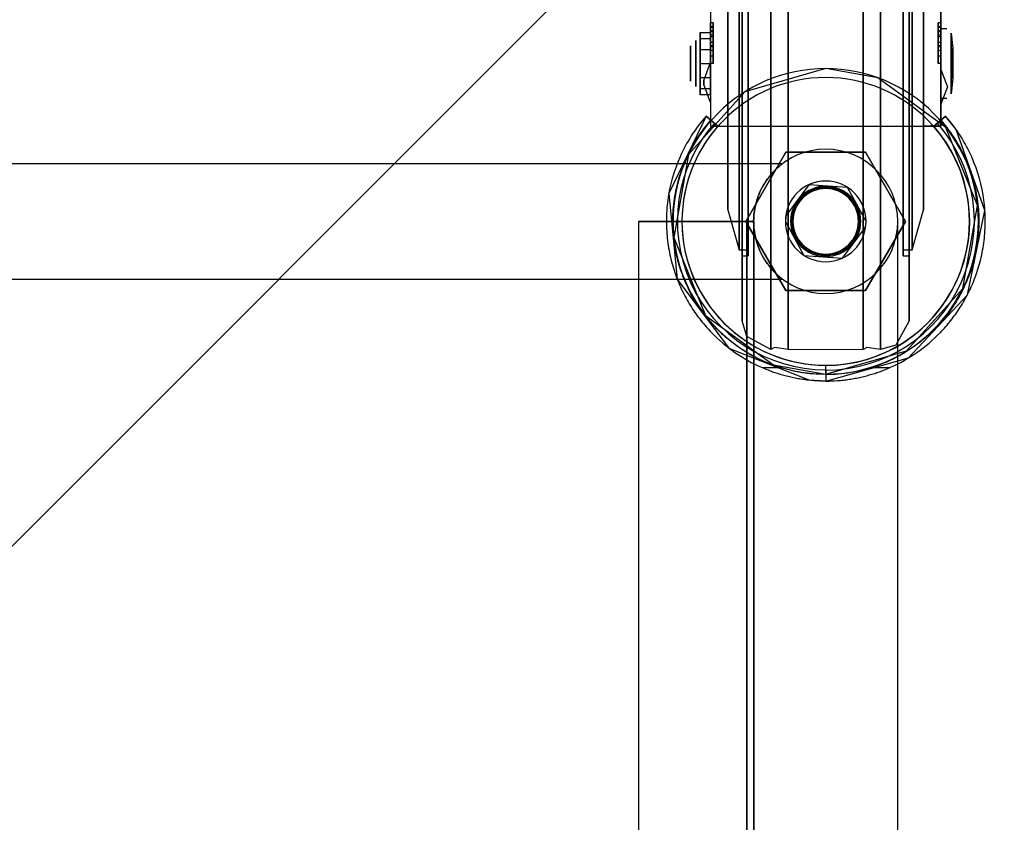
# Model space of a CAD drawing. Extents: x -12918 to 94749, y -46877 to 51700.
# Drawn here: x 8925 to 9096, y 11795 to 11934 of the extents above; entities that cross this region are included whole.
import ezdxf

# ---------------------------------------------------------------- set-up
doc = ezdxf.new("R2010")
doc.units = 0
for name, color, linetype in [('NOT-HATCH', 72, 'CONTINUOUS'), ('X-2791-F$0$X-ARC-FURN', 11, 'CONTINUOUS'), ('X-XREF', 7, 'CONTINUOUS')]:
    doc.layers.add(name, color=color, linetype=linetype)

# ---------------------------------------------------------------- blocks, each defined once
blk = doc.blocks.new('X-2791-F')
at = {"layer": 'X-2791-F$0$X-ARC-FURN'}
for p, q in [((9055.83, 11976.77), (9055.83, 11876.77)), ((9055.83, 11876.77), (9055.83, 11976.77)), ((9058.83, 11976.77), (9058.83, 11876.77)), ((9058.83, 11876.77), (9058.83, 11976.77)), ((9071.83, 11876.77), (9071.83, 11976.77)), ((9071.83, 11976.77), (9071.83, 11876.77)), ((9074.83, 11876.77), (9074.83, 11976.77)), ((9074.83, 11976.77), (9074.83, 11876.77)), ((9050.83, 11893.03), (9050.83, 11960.52)), ((9050.83, 11960.52), (9050.83, 11893.03)), ((9051.87, 11960.52), (9051.87, 11893.03)), ((9051.87, 11893.03), (9051.87, 11960.52)), ((9078.79, 11960.52), (9078.79, 11893.03)), ((9078.79, 11893.03), (9078.79, 11960.52)), ((9079.83, 11960.52), (9079.83, 11893.03)), ((9079.83, 11893.03), (9079.83, 11960.52)), ((9050.32, 11894.07), (9050.32, 11959.48)), ((9050.32, 11959.48), (9050.32, 11894.07)), ((9051.87, 11959.48), (9051.87, 11894.07)), ((9051.87, 11894.07), (9051.87, 11959.48)), ((9078.79, 11959.48), (9078.79, 11894.07)), ((9078.79, 11894.07), (9078.79, 11959.48)), ((9080.34, 11959.48), (9080.34, 11894.07)), ((9080.34, 11894.07), (9080.34, 11959.48)), ((9048.33, 11952.53), (9048.33, 11901.02)), ((9048.33, 11901.02), (9048.33, 11952.53)), ((9050.83, 11933.21), (9050.83, 11951.14)), ((9079.83, 11933.21), (9079.83, 11951.14)), ((9082.33, 11952.53), (9082.33, 11901.02)), ((9082.33, 11901.02), (9082.33, 11952.53)), ((9045.33, 11947.16), (9045.33, 11915.52)), ((9048.33, 11915.52), (9048.33, 11947.16)), ((9082.33, 11915.52), (9082.33, 11947.16)), ((9085.33, 11947.16), (9085.33, 11915.52)), ((9050.83, 11939.43), (9050.83, 11920.33)), ((9079.83, 11939.43), (9079.83, 11920.33)), ((9045.33, 11935.95), (9045.33, 11915.52)), ((9048.33, 11915.52), (9048.33, 11935.95)), ((9082.33, 11935.95), (9082.33, 11915.52)), ((9085.33, 11915.52), (9085.33, 11935.95)), ((9045.33, 11933.44), (9045.33, 11932.65)), ((9045.33, 11932.84), (9045.33, 11933.44)), ((9045.82, 11933.44), (9045.33, 11933.44)), ((9045.82, 11933.44), (9045.33, 11933.44)), ((9045.33, 11932.05), (9045.33, 11932.84)), ((9045.33, 11932.84), (9045.82, 11932.84)), ((9045.33, 11932.06), (9045.33, 11932.69)), ((9045.33, 11932.69), (9045.33, 11931.9)), ((9045.82, 11932.69), (9045.33, 11932.69)), ((9045.33, 11932.65), (9045.33, 11932.06)), ((9045.82, 11932.65), (9045.33, 11932.65)), ((9045.82, 11932.65), (9045.82, 11933.44)), ((9045.82, 11933.44), (9045.82, 11932.84)), ((9045.82, 11932.84), (9045.82, 11932.05)), ((9045.82, 11931.9), (9045.82, 11932.69)), ((9045.82, 11932.69), (9045.82, 11932.06)), ((9045.82, 11932.06), (9045.82, 11932.65)), ((9050.83, 11914.12), (9050.83, 11933.21)), ((9079.83, 11914.12), (9079.83, 11933.21)), ((9084.84, 11932.84), (9084.84, 11933.44)), ((9084.84, 11933.44), (9084.84, 11932.65)), ((9085.33, 11933.44), (9084.84, 11933.44)), ((9085.33, 11933.44), (9084.84, 11933.44)), ((9084.84, 11932.05), (9084.84, 11932.84)), ((9084.84, 11932.84), (9085.33, 11932.84)), ((9084.84, 11932.06), (9084.84, 11932.69)), ((9084.84, 11932.69), (9084.84, 11931.9)), ((9085.33, 11932.69), (9084.84, 11932.69)), ((9084.84, 11932.65), (9084.84, 11932.06)), ((9085.33, 11932.65), (9084.84, 11932.65)), ((9085.33, 11932.65), (9085.33, 11933.44)), ((9085.33, 11933.44), (9085.33, 11932.84)), ((9085.33, 11932.84), (9085.33, 11932.05)), ((9085.33, 11931.9), (9085.33, 11932.69)), ((9085.33, 11932.69), (9085.33, 11932.06)), ((9085.33, 11932.06), (9085.33, 11932.65)), ((9086.36, 11932.41), (9085.33, 11932.41)), ((9043.57, 11928.81), (9043.57, 11931.81)), ((9043.57, 11931.81), (9043.57, 11930.74)), ((9043.57, 11931.81), (9045.33, 11931.81)), ((9043.57, 11930.74), (9043.57, 11926.4)), ((9043.57, 11930.74), (9045.33, 11930.74)), ((9045.82, 11932.06), (9045.33, 11932.06)), ((9045.33, 11931.02), (9045.33, 11932.05)), ((9045.82, 11932.05), (9045.33, 11932.05)), ((9045.82, 11932.05), (9045.33, 11932.05)), ((9045.33, 11931.9), (9045.33, 11931.3)), ((9045.82, 11931.9), (9045.33, 11931.9)), ((9045.33, 11930.74), (9045.33, 11931.81)), ((9045.33, 11931.81), (9045.33, 11928.81)), ((9045.33, 11931.3), (9045.33, 11930.08)), ((9045.82, 11931.3), (9045.33, 11931.3)), ((9045.33, 11927.68), (9045.33, 11931.02)), ((9045.82, 11931.02), (9045.33, 11931.02)), ((9045.33, 11926.4), (9045.33, 11930.74)), ((9045.82, 11932.05), (9045.82, 11931.02)), ((9045.82, 11931.3), (9045.82, 11931.9)), ((9045.82, 11930.08), (9045.82, 11931.3)), ((9045.82, 11931.02), (9045.82, 11927.68)), ((9085.33, 11932.06), (9084.84, 11932.06)), ((9084.84, 11931.02), (9084.84, 11932.05)), ((9085.33, 11932.05), (9084.84, 11932.05)), ((9085.33, 11932.05), (9084.84, 11932.05)), ((9084.84, 11931.9), (9084.84, 11931.3)), ((9085.33, 11931.9), (9084.84, 11931.9)), ((9084.84, 11931.3), (9084.84, 11930.08)), ((9085.33, 11931.3), (9084.84, 11931.3)), ((9084.84, 11927.68), (9084.84, 11931.02)), ((9085.33, 11931.02), (9084.84, 11931.02)), ((9085.33, 11932.05), (9085.33, 11931.02)), ((9085.33, 11931.3), (9085.33, 11931.9)), ((9085.33, 11930.08), (9085.33, 11931.3)), ((9085.33, 11931.02), (9085.33, 11927.68)), ((9087.11, 11930.83), (9087.11, 11931.66)), ((9087.11, 11931.66), (9087.11, 11929.24)), ((9087.11, 11931.66), (9087.38, 11929.03)), ((9087.11, 11926.41), (9087.11, 11930.96)), ((9087.11, 11930.96), (9087.11, 11926.41)), ((9087.11, 11926.41), (9087.11, 11930.83)), ((9041.87, 11928.99), (9041.87, 11929.47)), ((9041.87, 11929.47), (9041.87, 11928.06)), ((9041.87, 11926.41), (9041.87, 11928.99)), ((9042.8, 11929.77), (9042.8, 11930.41)), ((9042.8, 11930.41), (9042.8, 11928.57)), ((9042.8, 11926.41), (9042.8, 11929.77)), ((9045.33, 11930.08), (9045.33, 11929.29)), ((9045.33, 11929.49), (9045.33, 11930.08)), ((9045.33, 11930.08), (9045.33, 11926.42)), ((9045.82, 11930.08), (9045.33, 11930.08)), ((9045.82, 11930.08), (9045.33, 11930.08)), ((9045.82, 11930.08), (9045.33, 11930.08)), ((9045.33, 11928.69), (9045.33, 11929.49)), ((9045.82, 11929.49), (9045.33, 11929.49)), ((9045.33, 11929.29), (9045.33, 11928.69)), ((9045.82, 11929.29), (9045.33, 11929.29)), ((9045.82, 11926.42), (9045.82, 11930.08)), ((9045.82, 11930.08), (9045.82, 11929.49)), ((9045.82, 11929.29), (9045.82, 11930.08)), ((9045.82, 11929.49), (9045.82, 11928.69)), ((9045.82, 11928.69), (9045.82, 11929.29)), ((9084.84, 11930.08), (9084.84, 11929.29)), ((9084.84, 11929.49), (9084.84, 11930.08)), ((9084.84, 11930.08), (9084.84, 11926.42)), ((9085.33, 11930.08), (9084.84, 11930.08)), ((9085.33, 11930.08), (9084.84, 11930.08)), ((9085.33, 11930.08), (9084.84, 11930.08)), ((9084.84, 11928.69), (9084.84, 11929.49)), ((9085.33, 11929.49), (9084.84, 11929.49)), ((9084.84, 11929.29), (9084.84, 11928.69)), ((9085.33, 11929.29), (9084.84, 11929.29)), ((9085.33, 11926.42), (9085.33, 11930.08)), ((9085.33, 11930.08), (9085.33, 11929.49)), ((9085.33, 11929.29), (9085.33, 11930.08)), ((9085.33, 11929.49), (9085.33, 11928.69)), ((9085.33, 11928.69), (9085.33, 11929.29)), ((9087.11, 11929.24), (9087.11, 11926.41)), ((9087.38, 11929.03), (9087.38, 11928.96)), ((9087.38, 11928.62), (9087.38, 11929.03)), ((9087.38, 11929.03), (9087.38, 11927.83)), ((9041.87, 11928.06), (9041.87, 11926.41)), ((9042.8, 11928.57), (9042.8, 11926.41)), ((9043.57, 11923.99), (9043.57, 11928.81)), ((9043.57, 11928.81), (9045.33, 11928.81)), ((9045.33, 11928.81), (9045.33, 11923.99)), ((9045.82, 11928.69), (9045.33, 11928.69)), ((9045.82, 11928.69), (9045.33, 11928.69)), ((9045.33, 11926.42), (9045.33, 11927.68)), ((9045.82, 11927.68), (9045.33, 11927.68)), ((9045.82, 11927.68), (9045.82, 11926.42)), ((9085.33, 11928.69), (9084.84, 11928.69)), ((9085.33, 11928.69), (9084.84, 11928.69)), ((9084.84, 11926.42), (9084.84, 11927.68)), ((9085.33, 11927.68), (9084.84, 11927.68)), ((9085.33, 11927.68), (9085.33, 11926.42)), ((9087.38, 11926.41), (9087.38, 11928.62)), ((9087.38, 11927.83), (9087.38, 11926.41)), ((9041.87, 11926.41), (9041.87, 11923.83)), ((9041.87, 11924.75), (9041.87, 11926.41)), ((9042.8, 11926.41), (9042.8, 11923.04)), ((9042.8, 11924.24), (9042.8, 11926.41)), ((9043.57, 11926.4), (9043.57, 11922.06)), ((9043.57, 11926.4), (9045.33, 11926.4)), ((9044.17, 11923.48), (9045.33, 11926.61)), ((9045.82, 11926.42), (9045.33, 11926.42)), ((9045.33, 11922.06), (9045.33, 11926.4)), ((9065.33, 11925.52), (9051.29, 11921.49)), ((9074.39, 11923.92), (9065.33, 11925.52)), ((9085.33, 11926.42), (9084.84, 11926.42)), ((9087.11, 11926.41), (9087.11, 11921.99)), ((9087.11, 11923.57), (9087.11, 11926.41)), ((9087.11, 11926.41), (9087.11, 11921.86)), ((9087.11, 11921.86), (9087.11, 11926.41)), ((9087.38, 11926.41), (9087.38, 11924.2)), ((9087.38, 11924.99), (9087.38, 11926.41)), ((9041.87, 11923.34), (9041.87, 11924.75)), ((9041.87, 11923.83), (9041.87, 11923.34)), ((9042.8, 11922.4), (9042.8, 11924.24)), ((9043.57, 11920.99), (9043.57, 11923.99)), ((9043.57, 11923.99), (9045.33, 11923.99)), ((9045.33, 11923.99), (9045.33, 11920.99)), ((9086.21, 11915.33), (9074.39, 11923.92)), ((9085.33, 11925.36), (9086.49, 11922.35)), ((9087.38, 11923.78), (9087.11, 11921.15)), ((9087.38, 11923.78), (9087.38, 11924.99)), ((9087.38, 11924.2), (9087.38, 11923.78)), ((9087.38, 11923.85), (9087.38, 11923.78)), ((9042.8, 11923.04), (9042.8, 11922.4)), ((9043.57, 11922.06), (9043.57, 11920.99)), ((9043.57, 11922.06), (9045.33, 11922.06)), ((9044.18, 11923.14), (9044.17, 11923.48)), ((9044.17, 11923.42), (9044.17, 11923.48)), ((9044.17, 11923.48), (9044.17, 11923.32)), ((9044.17, 11923.14), (9044.17, 11923.42)), ((9044.17, 11923.32), (9044.17, 11923.14)), ((9044.17, 11922.79), (9044.18, 11923.14)), ((9044.17, 11923.14), (9044.17, 11922.85)), ((9044.17, 11922.95), (9044.17, 11923.14)), ((9044.17, 11922.79), (9044.17, 11922.95)), ((9044.17, 11922.85), (9044.17, 11922.79)), ((9045.33, 11919.66), (9044.17, 11922.79)), ((9045.33, 11920.99), (9045.33, 11922.06)), ((9086.49, 11922.35), (9085.33, 11919.34)), ((9087.11, 11921.15), (9087.11, 11923.57)), ((9051.29, 11921.49), (9041.51, 11910.63)), ((9045.33, 11920.99), (9043.57, 11920.99)), ((9085.33, 11920.41), (9086.36, 11920.41)), ((9087.11, 11921.99), (9087.11, 11921.15)), ((9050.83, 11920.33), (9050.83, 11902.41)), ((9079.83, 11920.33), (9079.83, 11902.41)), ((9044.59, 11917.3), (9038.1, 11903.85)), ((9044.59, 11917.3), (9046.01, 11916.05)), ((9045.01, 11916.93), (9044.59, 11917.3)), ((9045.42, 11916.56), (9045.01, 11916.93)), ((9084.71, 11916.04), (9086.14, 11917.3)), ((9085.72, 11916.93), (9085.3, 11916.56)), ((9086.14, 11917.3), (9085.72, 11916.93)), ((9087.96, 11914.98), (9086.14, 11917.3)), ((9045.33, 11915.52), (9085.33, 11915.52)), ((9045.33, 11915.52), (9048.33, 11915.52)), ((9046.61, 11915.52), (9045.42, 11916.56)), ((9046.01, 11916.05), (9046.61, 11915.52)), ((9048.33, 11915.52), (9082.33, 11915.52)), ((9085.33, 11915.52), (9082.33, 11915.52)), ((9085.3, 11916.56), (9084.11, 11915.52)), ((9084.11, 11915.52), (9084.71, 11916.04)), ((9091.68, 11901.79), (9086.21, 11915.33)), ((9050.83, 11897.32), (9050.83, 11914.12)), ((9079.83, 11897.32), (9079.83, 11914.12)), ((9092.96, 11900.9), (9087.96, 11914.98)), ((9041.51, 11910.63), (9038.98, 11896.24)), ((9058.4, 11911.02), (9051.47, 11899.02)), ((9051.47, 11899.02), (9058.4, 11911.02)), ((9072.26, 11911.02), (9058.4, 11911.02)), ((9058.4, 11911.02), (9072.26, 11911.02)), ((9079.19, 11899.02), (9072.26, 11911.02)), ((9072.26, 11911.02), (9079.19, 11899.02)), ((9057.82, 11909.02), (8720.46, 11909.02)), ((9062.42, 11905.38), (9058.4, 11900)), ((9062.42, 11905.38), (9058.4, 11900)), ((9062.42, 11905.38), (9058.4, 11900)), ((9062.42, 11905.38), (9058.4, 11900)), ((9062.42, 11905.38), (9058.4, 11900)), ((9062.42, 11905.38), (9058.4, 11900)), ((9062.42, 11905.38), (9058.4, 11900)), ((9062.42, 11905.38), (9058.4, 11900)), ((9062.42, 11905.38), (9058.4, 11900)), ((9062.42, 11905.38), (9058.4, 11900)), ((9062.42, 11905.38), (9058.4, 11900)), ((9062.42, 11905.38), (9058.4, 11900)), ((9062.42, 11905.38), (9058.4, 11900)), ((9062.42, 11905.38), (9058.4, 11900)), ((9062.42, 11905.38), (9058.4, 11900)), ((9062.42, 11905.38), (9058.4, 11900)), ((9062.42, 11905.38), (9058.4, 11900)), ((9062.42, 11905.38), (9058.4, 11900)), ((9069.11, 11904.91), (9062.42, 11905.38)), ((9069.11, 11904.91), (9062.42, 11905.38)), ((9069.11, 11904.91), (9062.42, 11905.38)), ((9069.11, 11904.91), (9062.42, 11905.38)), ((9069.11, 11904.91), (9062.42, 11905.38)), ((9069.11, 11904.91), (9062.42, 11905.38)), ((9069.11, 11904.91), (9062.42, 11905.38)), ((9069.11, 11904.91), (9062.42, 11905.38)), ((9069.11, 11904.91), (9062.42, 11905.38)), ((9069.11, 11904.91), (9062.42, 11905.38)), ((9069.11, 11904.91), (9062.42, 11905.38)), ((9069.11, 11904.91), (9062.42, 11905.38)), ((9069.11, 11904.91), (9062.42, 11905.38)), ((9069.11, 11904.91), (9062.42, 11905.38)), ((9069.11, 11904.91), (9062.42, 11905.38)), ((9069.11, 11904.91), (9062.42, 11905.38)), ((9069.11, 11904.91), (9062.42, 11905.38)), ((9069.11, 11904.91), (9062.42, 11905.38)), ((9038.1, 11903.85), (9039.56, 11888.99)), ((9072.33, 11899.02), (9069.11, 11904.91)), ((9072.33, 11899.02), (9069.11, 11904.91)), ((9072.33, 11899.02), (9069.11, 11904.91)), ((9072.33, 11899.02), (9069.11, 11904.91)), ((9072.33, 11899.02), (9069.11, 11904.91)), ((9072.33, 11899.02), (9069.11, 11904.91)), ((9072.33, 11899.02), (9069.11, 11904.91)), ((9072.33, 11899.02), (9069.11, 11904.91)), ((9072.33, 11899.02), (9069.11, 11904.91)), ((9072.33, 11899.02), (9069.11, 11904.91)), ((9072.33, 11899.02), (9069.11, 11904.91)), ((9072.33, 11899.02), (9069.11, 11904.91)), ((9072.33, 11899.02), (9069.11, 11904.91)), ((9072.33, 11899.02), (9069.11, 11904.91)), ((9072.33, 11899.02), (9069.11, 11904.91)), ((9072.33, 11899.02), (9069.11, 11904.91)), ((9072.33, 11899.02), (9069.11, 11904.91)), ((9072.33, 11899.02), (9069.11, 11904.91)), ((9050.83, 11902.41), (9050.83, 11888.89)), ((9079.83, 11902.41), (9079.83, 11888.89)), ((9089.15, 11887.4), (9091.68, 11901.79)), ((9048.33, 11901.02), (9050.32, 11894.07)), ((9058.4, 11900), (9058.33, 11899.02)), ((9058.4, 11900), (9058.33, 11899.02)), ((9058.4, 11900), (9058.33, 11899.02)), ((9058.4, 11900), (9058.33, 11899.02)), ((9058.4, 11900), (9058.33, 11899.02)), ((9058.4, 11900), (9058.33, 11899.02)), ((9058.4, 11900), (9058.33, 11899.02)), ((9058.4, 11900), (9058.33, 11899.02)), ((9058.4, 11900), (9058.33, 11899.02)), ((9058.4, 11900), (9058.33, 11899.02)), ((9058.4, 11900), (9058.33, 11899.02)), ((9058.4, 11900), (9058.33, 11899.02)), ((9058.4, 11900), (9058.33, 11899.02)), ((9058.4, 11900), (9058.33, 11899.02)), ((9058.4, 11900), (9058.33, 11899.02)), ((9058.4, 11900), (9058.33, 11899.02)), ((9058.4, 11900), (9058.33, 11899.02)), ((9058.4, 11900), (9058.33, 11899.02)), ((9080.34, 11894.07), (9082.33, 11901.02)), ((9089.92, 11886.27), (9092.96, 11900.9)), ((9052.83, 11899.02), (9032.83, 11899.02)), ((9032.83, 11899.02), (9051.63, 11899.02)), ((9051.63, 11899.02), (9032.83, 11899.02)), ((9032.83, 11899.02), (9052.83, 11899.02)), ((9032.83, 11899.02), (9032.83, 11355.18)), ((9032.83, 11899.02), (9032.83, 11354.02)), ((9032.83, 11899.02), (9032.83, 11354.02)), ((9032.83, 11899.02), (9032.83, 11354.02)), ((9052.83, 11899.02), (9032.83, 11899.02)), ((9032.83, 11899.02), (9051.63, 11899.02)), ((9051.63, 11899.02), (9032.83, 11899.02)), ((9032.83, 11899.02), (9052.83, 11899.02)), ((9032.83, 11899.02), (9032.83, 11355.18)), ((9032.83, 11899.02), (9032.83, 11354.02)), ((9032.83, 11899.02), (9032.83, 11354.02)), ((9032.83, 11899.02), (9032.83, 11354.02)), ((9052.83, 11899.02), (9032.83, 11899.02)), ((9032.83, 11899.02), (9051.63, 11899.02)), ((9051.63, 11899.02), (9032.83, 11899.02)), ((9032.83, 11899.02), (9052.83, 11899.02)), ((9032.83, 11899.02), (9032.83, 11355.18)), ((9032.83, 11899.02), (9032.83, 11354.02)), ((9032.83, 11899.02), (9032.83, 11354.02)), ((9032.83, 11899.02), (9032.83, 11354.02)), ((9052.83, 11899.02), (9032.83, 11899.02)), ((9032.83, 11899.02), (9051.63, 11899.02)), ((9051.63, 11899.02), (9032.83, 11899.02)), ((9032.83, 11899.02), (9052.83, 11899.02)), ((9032.83, 11899.02), (9032.83, 11355.18)), ((9032.83, 11899.02), (9032.83, 11354.02)), ((9032.83, 11899.02), (9032.83, 11354.02)), ((9032.83, 11899.02), (9032.83, 11354.02)), ((9052.83, 11899.02), (9032.83, 11899.02)), ((9032.83, 11899.02), (9051.63, 11899.02)), ((9051.63, 11899.02), (9032.83, 11899.02)), ((9032.83, 11899.02), (9052.83, 11899.02)), ((9032.83, 11899.02), (9032.83, 11355.18)), ((9032.83, 11899.02), (9032.83, 11354.02)), ((9032.83, 11899.02), (9032.83, 11354.02)), ((9032.83, 11899.02), (9032.83, 11354.02)), ((9052.83, 11899.02), (9032.83, 11899.02)), ((9032.83, 11899.02), (9051.63, 11899.02)), ((9051.63, 11899.02), (9032.83, 11899.02)), ((9032.83, 11899.02), (9052.83, 11899.02)), ((9032.83, 11899.02), (9032.83, 11355.18)), ((9032.83, 11899.02), (9032.83, 11354.02)), ((9032.83, 11899.02), (9032.83, 11354.02)), ((9032.83, 11899.02), (9032.83, 11354.02)), ((9052.83, 11899.02), (9032.83, 11899.02)), ((9032.83, 11899.02), (9051.63, 11899.02)), ((9051.63, 11899.02), (9032.83, 11899.02)), ((9032.83, 11899.02), (9052.83, 11899.02)), ((9032.83, 11899.02), (9032.83, 11355.18)), ((9032.83, 11899.02), (9032.83, 11354.02)), ((9032.83, 11899.02), (9032.83, 11354.02)), ((9032.83, 11899.02), (9032.83, 11354.02)), ((9052.83, 11899.02), (9032.83, 11899.02)), ((9032.83, 11899.02), (9051.63, 11899.02)), ((9051.63, 11899.02), (9032.83, 11899.02)), ((9032.83, 11899.02), (9052.83, 11899.02)), ((9032.83, 11899.02), (9032.83, 11355.18)), ((9032.83, 11899.02), (9032.83, 11354.02)), ((9032.83, 11899.02), (9032.83, 11354.02)), ((9032.83, 11899.02), (9032.83, 11354.02)), ((9052.83, 11899.02), (9032.83, 11899.02)), ((9032.83, 11899.02), (9051.63, 11899.02)), ((9051.63, 11899.02), (9032.83, 11899.02)), ((9032.83, 11899.02), (9052.83, 11899.02)), ((9032.83, 11899.02), (9032.83, 11355.18)), ((9032.83, 11899.02), (9032.83, 11354.02)), ((9032.83, 11899.02), (9032.83, 11354.02)), ((9032.83, 11899.02), (9032.83, 11354.02)), ((9052.83, 11899.02), (9032.83, 11899.02)), ((9032.83, 11899.02), (9051.63, 11899.02)), ((9051.63, 11899.02), (9032.83, 11899.02)), ((9032.83, 11899.02), (9052.83, 11899.02)), ((9032.83, 11899.02), (9032.83, 11355.18)), ((9032.83, 11899.02), (9032.83, 11354.02)), ((9032.83, 11899.02), (9032.83, 11354.02)), ((9032.83, 11899.02), (9032.83, 11354.02)), ((9052.83, 11899.02), (9032.83, 11899.02)), ((9032.83, 11899.02), (9051.63, 11899.02)), ((9051.63, 11899.02), (9032.83, 11899.02)), ((9032.83, 11899.02), (9052.83, 11899.02)), ((9032.83, 11899.02), (9032.83, 11355.18)), ((9032.83, 11899.02), (9032.83, 11354.02)), ((9032.83, 11899.02), (9032.83, 11354.02)), ((9032.83, 11899.02), (9032.83, 11354.02)), ((9052.83, 11899.02), (9032.83, 11899.02)), ((9032.83, 11899.02), (9051.63, 11899.02)), ((9051.63, 11899.02), (9032.83, 11899.02)), ((9032.83, 11899.02), (9052.83, 11899.02)), ((9032.83, 11899.02), (9032.83, 11355.18)), ((9032.83, 11899.02), (9032.83, 11354.02)), ((9032.83, 11899.02), (9032.83, 11354.02)), ((9032.83, 11899.02), (9032.83, 11354.02)), ((9052.83, 11899.02), (9032.83, 11899.02)), ((9032.83, 11899.02), (9051.63, 11899.02)), ((9051.63, 11899.02), (9032.83, 11899.02)), ((9032.83, 11899.02), (9052.83, 11899.02)), ((9032.83, 11899.02), (9032.83, 11355.18)), ((9032.83, 11899.02), (9032.83, 11354.02)), ((9032.83, 11899.02), (9032.83, 11354.02)), ((9032.83, 11899.02), (9032.83, 11354.02)), ((9052.83, 11899.02), (9032.83, 11899.02)), ((9032.83, 11899.02), (9051.63, 11899.02)), ((9051.63, 11899.02), (9032.83, 11899.02)), ((9032.83, 11899.02), (9052.83, 11899.02)), ((9032.83, 11899.02), (9032.83, 11355.18)), ((9032.83, 11899.02), (9032.83, 11354.02)), ((9032.83, 11899.02), (9032.83, 11354.02)), ((9032.83, 11899.02), (9032.83, 11354.02)), ((9052.83, 11899.02), (9032.83, 11899.02)), ((9032.83, 11899.02), (9051.63, 11899.02)), ((9051.63, 11899.02), (9032.83, 11899.02)), ((9032.83, 11899.02), (9052.83, 11899.02)), ((9032.83, 11899.02), (9032.83, 11355.18)), ((9032.83, 11899.02), (9032.83, 11354.02)), ((9032.83, 11899.02), (9032.83, 11354.02)), ((9032.83, 11899.02), (9032.83, 11354.02)), ((9052.83, 11899.02), (9032.83, 11899.02)), ((9032.83, 11899.02), (9051.63, 11899.02)), ((9051.63, 11899.02), (9032.83, 11899.02)), ((9032.83, 11899.02), (9052.83, 11899.02)), ((9032.83, 11899.02), (9032.83, 11355.18)), ((9032.83, 11899.02), (9032.83, 11354.02)), ((9032.83, 11899.02), (9032.83, 11354.02)), ((9032.83, 11899.02), (9032.83, 11354.02)), ((9052.83, 11899.02), (9032.83, 11899.02)), ((9032.83, 11899.02), (9051.63, 11899.02)), ((9051.63, 11899.02), (9032.83, 11899.02)), ((9032.83, 11899.02), (9052.83, 11899.02)), ((9032.83, 11899.02), (9032.83, 11355.18)), ((9032.83, 11899.02), (9032.83, 11354.02)), ((9032.83, 11899.02), (9032.83, 11354.02)), ((9032.83, 11899.02), (9032.83, 11354.02)), ((9052.83, 11899.02), (9032.83, 11899.02)), ((9032.83, 11899.02), (9051.63, 11899.02)), ((9051.63, 11899.02), (9032.83, 11899.02)), ((9032.83, 11899.02), (9052.83, 11899.02)), ((9032.83, 11899.02), (9032.83, 11355.18)), ((9032.83, 11899.02), (9032.83, 11354.02)), ((9032.83, 11899.02), (9032.83, 11354.02)), ((9032.83, 11899.02), (9032.83, 11354.02)), ((9051.47, 11899.02), (9058.4, 11887.02)), ((9058.4, 11887.02), (9051.47, 11899.02)), ((9051.63, 11354.02), (9051.63, 11899.02)), ((9051.63, 11899.02), (9051.63, 11355.18)), ((9051.63, 11354.02), (9051.63, 11899.02)), ((9051.63, 11899.02), (9051.63, 11355.18)), ((9051.63, 11354.02), (9051.63, 11899.02)), ((9051.63, 11899.02), (9051.63, 11355.18)), ((9051.63, 11354.02), (9051.63, 11899.02)), ((9051.63, 11899.02), (9051.63, 11355.18)), ((9051.63, 11354.02), (9051.63, 11899.02)), ((9051.63, 11899.02), (9051.63, 11355.18)), ((9051.63, 11354.02), (9051.63, 11899.02)), ((9051.63, 11899.02), (9051.63, 11355.18)), ((9051.63, 11354.02), (9051.63, 11899.02)), ((9051.63, 11899.02), (9051.63, 11355.18)), ((9051.63, 11354.02), (9051.63, 11899.02)), ((9051.63, 11899.02), (9051.63, 11355.18)), ((9051.63, 11354.02), (9051.63, 11899.02)), ((9051.63, 11899.02), (9051.63, 11355.18)), ((9051.63, 11354.02), (9051.63, 11899.02)), ((9051.63, 11899.02), (9051.63, 11355.18)), ((9051.63, 11354.02), (9051.63, 11899.02)), ((9051.63, 11899.02), (9051.63, 11355.18)), ((9051.63, 11354.02), (9051.63, 11899.02)), ((9051.63, 11899.02), (9051.63, 11355.18)), ((9051.63, 11354.02), (9051.63, 11899.02)), ((9051.63, 11899.02), (9051.63, 11355.18)), ((9051.63, 11354.02), (9051.63, 11899.02)), ((9051.63, 11899.02), (9051.63, 11355.18)), ((9051.63, 11354.02), (9051.63, 11899.02)), ((9051.63, 11899.02), (9051.63, 11355.18)), ((9051.63, 11354.02), (9051.63, 11899.02)), ((9051.63, 11899.02), (9051.63, 11355.18)), ((9051.63, 11354.02), (9051.63, 11899.02)), ((9051.63, 11899.02), (9051.63, 11355.18)), ((9051.63, 11354.02), (9051.63, 11899.02)), ((9051.63, 11899.02), (9051.63, 11355.18)), ((9052.82, 11899.02), (9052.82, 11894.9)), ((9052.83, 11355.18), (9052.83, 11899.02)), ((9052.83, 11899.02), (9052.83, 11354.02)), ((9052.83, 11355.18), (9052.83, 11899.02)), ((9052.83, 11899.02), (9052.83, 11354.02)), ((9052.83, 11355.18), (9052.83, 11899.02)), ((9052.83, 11899.02), (9052.83, 11354.02)), ((9052.83, 11355.18), (9052.83, 11899.02)), ((9052.83, 11899.02), (9052.83, 11354.02)), ((9052.83, 11355.18), (9052.83, 11899.02)), ((9052.83, 11899.02), (9052.83, 11354.02)), ((9052.83, 11355.18), (9052.83, 11899.02)), ((9052.83, 11899.02), (9052.83, 11354.02)), ((9052.83, 11355.18), (9052.83, 11899.02)), ((9052.83, 11899.02), (9052.83, 11354.02)), ((9052.83, 11355.18), (9052.83, 11899.02)), ((9052.83, 11899.02), (9052.83, 11354.02)), ((9052.83, 11355.18), (9052.83, 11899.02)), ((9052.83, 11899.02), (9052.83, 11354.02)), ((9052.83, 11355.18), (9052.83, 11899.02)), ((9052.83, 11899.02), (9052.83, 11354.02)), ((9052.83, 11355.18), (9052.83, 11899.02)), ((9052.83, 11899.02), (9052.83, 11354.02)), ((9052.83, 11355.18), (9052.83, 11899.02)), ((9052.83, 11899.02), (9052.83, 11354.02)), ((9052.83, 11355.18), (9052.83, 11899.02)), ((9052.83, 11899.02), (9052.83, 11354.02)), ((9052.83, 11355.18), (9052.83, 11899.02)), ((9052.83, 11899.02), (9052.83, 11354.02)), ((9052.83, 11355.18), (9052.83, 11899.02)), ((9052.83, 11899.02), (9052.83, 11354.02)), ((9052.83, 11355.18), (9052.83, 11899.02)), ((9052.83, 11899.02), (9052.83, 11354.02)), ((9052.83, 11355.18), (9052.83, 11899.02)), ((9052.83, 11899.02), (9052.83, 11354.02)), ((9052.83, 11355.18), (9052.83, 11899.02)), ((9052.83, 11899.02), (9052.83, 11354.02)), ((9058.33, 11899.02), (9061.55, 11893.12)), ((9058.33, 11899.02), (9061.55, 11893.12)), ((9058.33, 11899.02), (9061.55, 11893.12)), ((9058.33, 11899.02), (9061.55, 11893.12)), ((9058.33, 11899.02), (9061.55, 11893.12)), ((9058.33, 11899.02), (9061.55, 11893.12)), ((9058.33, 11899.02), (9061.55, 11893.12)), ((9058.33, 11899.02), (9061.55, 11893.12)), ((9058.33, 11899.02), (9061.55, 11893.12)), ((9058.33, 11899.02), (9061.55, 11893.12)), ((9058.33, 11899.02), (9061.55, 11893.12)), ((9058.33, 11899.02), (9061.55, 11893.12)), ((9058.33, 11899.02), (9061.55, 11893.12)), ((9058.33, 11899.02), (9061.55, 11893.12)), ((9058.33, 11899.02), (9061.55, 11893.12)), ((9058.33, 11899.02), (9061.55, 11893.12)), ((9058.33, 11899.02), (9061.55, 11893.12)), ((9058.33, 11899.02), (9061.55, 11893.12)), ((9072.26, 11898.03), (9072.33, 11899.02)), ((9072.26, 11898.03), (9072.33, 11899.02)), ((9072.26, 11898.03), (9072.33, 11899.02)), ((9072.26, 11898.03), (9072.33, 11899.02)), ((9072.26, 11898.03), (9072.33, 11899.02)), ((9072.26, 11898.03), (9072.33, 11899.02)), ((9072.26, 11898.03), (9072.33, 11899.02)), ((9072.26, 11898.03), (9072.33, 11899.02)), ((9072.26, 11898.03), (9072.33, 11899.02)), ((9072.26, 11898.03), (9072.33, 11899.02)), ((9072.26, 11898.03), (9072.33, 11899.02)), ((9072.26, 11898.03), (9072.33, 11899.02)), ((9072.26, 11898.03), (9072.33, 11899.02)), ((9072.26, 11898.03), (9072.33, 11899.02)), ((9072.26, 11898.03), (9072.33, 11899.02)), ((9072.26, 11898.03), (9072.33, 11899.02)), ((9072.26, 11898.03), (9072.33, 11899.02)), ((9072.26, 11898.03), (9072.33, 11899.02)), ((9072.26, 11887.02), (9079.19, 11899.02)), ((9079.19, 11899.02), (9072.26, 11887.02)), ((9077.84, 11898.67), (9077.84, 11899.02)), ((9077.84, 11892.21), (9077.84, 11898.67)), ((9050.83, 11885.84), (9050.83, 11897.32)), ((9068.25, 11892.65), (9072.26, 11898.03)), ((9068.25, 11892.65), (9072.26, 11898.03)), ((9068.25, 11892.65), (9072.26, 11898.03)), ((9068.25, 11892.65), (9072.26, 11898.03)), ((9068.25, 11892.65), (9072.26, 11898.03)), ((9068.25, 11892.65), (9072.26, 11898.03)), ((9068.25, 11892.65), (9072.26, 11898.03)), ((9068.25, 11892.65), (9072.26, 11898.03)), ((9068.25, 11892.65), (9072.26, 11898.03)), ((9068.25, 11892.65), (9072.26, 11898.03)), ((9068.25, 11892.65), (9072.26, 11898.03)), ((9068.25, 11892.65), (9072.26, 11898.03)), ((9068.25, 11892.65), (9072.26, 11898.03)), ((9068.25, 11892.65), (9072.26, 11898.03)), ((9068.25, 11892.65), (9072.26, 11898.03)), ((9068.25, 11892.65), (9072.26, 11898.03)), ((9068.25, 11892.65), (9072.26, 11898.03)), ((9068.25, 11892.65), (9072.26, 11898.03)), ((9079.83, 11885.84), (9079.83, 11897.32)), ((9038.98, 11896.24), (9044.45, 11882.7)), ((9052.82, 11894.9), (9052.82, 11882.82)), ((9050.32, 11894.07), (9051.87, 11894.07)), ((9050.83, 11893.03), (9051.87, 11893.03)), ((9061.55, 11893.12), (9068.25, 11892.65)), ((9061.55, 11893.12), (9068.25, 11892.65)), ((9061.55, 11893.12), (9068.25, 11892.65)), ((9061.55, 11893.12), (9068.25, 11892.65)), ((9061.55, 11893.12), (9068.25, 11892.65)), ((9061.55, 11893.12), (9068.25, 11892.65)), ((9061.55, 11893.12), (9068.25, 11892.65)), ((9061.55, 11893.12), (9068.25, 11892.65)), ((9061.55, 11893.12), (9068.25, 11892.65)), ((9061.55, 11893.12), (9068.25, 11892.65)), ((9061.55, 11893.12), (9068.25, 11892.65)), ((9061.55, 11893.12), (9068.25, 11892.65)), ((9061.55, 11893.12), (9068.25, 11892.65)), ((9061.55, 11893.12), (9068.25, 11892.65)), ((9061.55, 11893.12), (9068.25, 11892.65)), ((9061.55, 11893.12), (9068.25, 11892.65)), ((9061.55, 11893.12), (9068.25, 11892.65)), ((9061.55, 11893.12), (9068.25, 11892.65)), ((9078.79, 11894.07), (9080.34, 11894.07)), ((9078.79, 11893.03), (9079.83, 11893.03)), ((9077.84, 11877.95), (9077.84, 11892.21)), ((8720.46, 11889.02), (9057.82, 11889.02)), ((9039.56, 11888.99), (9048.53, 11877.05)), ((9050.83, 11888.89), (9050.83, 11882.22)), ((9079.83, 11888.89), (9079.83, 11882.22)), ((9058.4, 11887.02), (9072.26, 11887.02)), ((9072.26, 11887.02), (9058.4, 11887.02)), ((9079.37, 11876.54), (9089.15, 11887.4)), ((9079.72, 11875.35), (9089.92, 11886.27)), ((9050.83, 11881.77), (9050.83, 11885.84)), ((9079.83, 11881.77), (9079.83, 11885.84)), ((9052.82, 11882.82), (9052.82, 11863.53)), ((9044.45, 11882.7), (9056.27, 11874.11)), ((9050.83, 11882.22), (9050.83, 11881.77)), ((9051.62, 11879.07), (9050.83, 11881.77)), ((9079.83, 11881.77), (9077.53, 11877.57)), ((9079.83, 11882.22), (9079.83, 11881.77)), ((9055.83, 11876.77), (9051.62, 11879.07)), ((9077.84, 11856.77), (9077.84, 11877.95)), ((9048.53, 11877.05), (9062.4, 11871.52)), ((9056.46, 11877.12), (9055.83, 11876.77)), ((9058.83, 11876.77), (9056.46, 11877.12)), ((9059.03, 11876.71), (9058.83, 11876.77)), ((9071.83, 11876.77), (9059.03, 11876.71)), ((9065.33, 11872.52), (9079.37, 11876.54)), ((9072.46, 11877.12), (9071.83, 11876.77)), ((9074.83, 11876.77), (9072.46, 11877.12)), ((9077.53, 11877.57), (9074.83, 11876.77)), ((9065.33, 11871.32), (9079.72, 11875.35)), ((9054.28, 11873.67), (9057.47, 11873.67)), ((9056.27, 11874.11), (9065.33, 11872.52)), ((9065.33, 11872.48), (9065.33, 11874.02)), ((9065.33, 11873.22), (9065.33, 11871.36)), ((9073.34, 11873.67), (9076.5, 11873.67)), ((9062.4, 11871.52), (9065.33, 11871.36)), ((9052.82, 11863.53), (9052.82, 11838.21)), ((9077.84, 11829.99), (9077.84, 11856.77)), ((9052.82, 11838.21), (9052.82, 11808.44)), ((9077.84, 11799.27), (9077.84, 11829.99)), ((9052.82, 11808.44), (9052.82, 11776.07)), ((9077.84, 11766.52), (9077.84, 11799.27))]:
    blk.add_line(p, q, dxfattribs=at)
for radius, start, end in [(26.5, 90, 270), (26.5, 270, 90), (24.95, 90, 270), (24.95, 270, 90), (25.75, 138.606, 270), (24.95, 138.606, 270), (24.95, 138.606, 270), (25.8, 270, 41.2999), (25, 270, 41.2999), (25, 270, 41.2999), (12.51, 0, 180), (7, 0, 180), (7, 0, 180), (7, 0, 180), (7, 0, 180), (7, 0, 180), (7, 0, 180), (6.09, 0, 180), (6.08, 0, 180), (5.89, 0, 180), (5.78, 0, 180), (5.78, 0, 180), (5.78, 0, 180), (5.78, 0, 180), (5.78, 0, 180), (5.78, 0, 180), (5.78, 0, 180), (5.78, 0, 180), (5.78, 0, 180), (5.78, 0, 180), (5.78, 0, 180), (5.78, 0, 180), (5.78, 0, 180), (5.78, 0, 180), (5.78, 0, 180), (5.78, 0, 180), (5.68, 0, 180), (12.51, 180, 0), (7, 180, 0), (7, 180, 0), (7, 180, 0), (7, 180, 0), (7, 180, 0), (7, 180, 0), (6.09, 180, 0), (6.08, 180, 0), (5.89, 180, 0), (5.78, 180, 0), (5.78, 180, 0), (5.78, 180, 0), (5.78, 180, 0), (5.78, 180, 0), (5.78, 180, 0), (5.78, 180, 0), (5.78, 180, 0), (5.78, 180, 0), (5.78, 180, 0), (5.78, 180, 0), (5.78, 180, 0), (5.78, 180, 0), (5.78, 180, 0), (5.78, 180, 0), (5.78, 180, 0), (5.68, 180, 0)]:
    blk.add_arc((9065.33, 11899.02), radius, start, end, dxfattribs=at)
for points, knots in [([(9044.59, 11917.3), (9042.65, 11915.1), (9039.63, 11910.26), (9037.92, 11903.91), (9037.6, 11899.09), (9037.82, 11895.64), (9038.42, 11892.4), (9039.35, 11889.39), (9040.55, 11886.62), (9042, 11884.08), (9043.65, 11881.78), (9046.08, 11879.02), (9049.48, 11876.15), (9052.59, 11874.41), (9054.2, 11873.7)], [0, 0, 0, 0, 0.125, 0.25, 0.3125, 0.375, 0.4375, 0.5, 0.5625, 0.625, 0.6875, 0.75, 0.875, 1, 1, 1, 1]), ([(9076.57, 11873.7), (9078.17, 11874.41), (9081.26, 11876.15), (9084.65, 11879.03), (9087.08, 11881.79), (9088.72, 11884.09), (9090.16, 11886.63), (9091.37, 11889.4), (9092.29, 11892.41), (9092.89, 11895.64), (9093.1, 11899.09), (9092.79, 11903.91), (9091.09, 11910.25), (9088.07, 11915.09), (9086.14, 11917.3)], [0, 0, 0, 0, 0.125, 0.25, 0.3125, 0.375, 0.4375, 0.5, 0.5625, 0.625, 0.6875, 0.75, 0.875, 1, 1, 1, 1]), ([(9057.37, 11873.7), (9056.4, 11874.01), (9054.52, 11874.72), (9052.34, 11875.84), (9050.73, 11876.85), (9049.58, 11877.64), (9048.49, 11878.49), (9047.43, 11879.41), (9046.41, 11880.39), (9045.13, 11881.76), (9043.65, 11883.63), (9042.08, 11886.11), (9040.76, 11888.83), (9039.73, 11891.79), (9039.03, 11894.98), (9038.72, 11898.4), (9038.87, 11901.98), (9039.56, 11905.72), (9041.25, 11910.73), (9043.49, 11914.37), (9045.42, 11916.56)], [0, 0, 0, 0, 0.0625, 0.125, 0.15625, 0.1875, 0.21875, 0.25, 0.28125, 0.3125, 0.375, 0.4375, 0.5, 0.5625, 0.625, 0.6875, 0.75, 0.8125, 0.875, 1, 1, 1, 1]), ([(9085.3, 11916.56), (9087.23, 11914.36), (9089.46, 11910.73), (9091.15, 11905.72), (9091.83, 11901.99), (9091.98, 11898.4), (9091.68, 11894.99), (9090.98, 11891.8), (9089.95, 11888.84), (9088.64, 11886.12), (9087.08, 11883.64), (9085.6, 11881.77), (9084.33, 11880.4), (9083.31, 11879.42), (9082.26, 11878.51), (9081.17, 11877.65), (9080.03, 11876.86), (9078.43, 11875.85), (9076.27, 11874.73), (9074.41, 11874.01), (9073.45, 11873.7)], [0, 0, 0, 0, 0.125, 0.1875, 0.25, 0.3125, 0.375, 0.4375, 0.5, 0.5625, 0.625, 0.6875, 0.71875, 0.75, 0.78125, 0.8125, 0.84375, 0.875, 0.9375, 1, 1, 1, 1]), ([(9052.82, 11899.02), (9052.83, 11899.82), (9052.94, 11901), (9053.25, 11902.29), (9053.48, 11903), (9053.66, 11903.51), (9053.86, 11904), (9054.08, 11904.48), (9054.31, 11904.93), (9054.55, 11905.36), (9054.79, 11905.76), (9055.06, 11906.15), (9055.28, 11906.45), (9055.45, 11906.68), (9055.6, 11906.88), (9055.78, 11907.09), (9056.05, 11907.4), (9056.31, 11907.68), (9056.53, 11907.9), (9056.65, 11908.02), (9056.83, 11908.19), (9057.1, 11908.43), (9057.33, 11908.62), (9057.45, 11908.73), (9057.52, 11908.79), (9057.64, 11908.89), (9057.76, 11908.99), (9057.81, 11909.02), (9057.82, 11909.02)], [0, 0, 0, 0, 0.142857, 0.214286, 0.25, 0.285714, 0.321429, 0.357143, 0.392857, 0.428571, 0.464286, 0.5, 0.535714, 0.553571, 0.571429, 0.598214, 0.625, 0.678571, 0.705357, 0.71875, 0.732143, 0.785714, 0.839286, 0.852679, 0.866071, 0.892857, 0.946429, 1, 1, 1, 1]), ([(9057.82, 11909.02), (9057.8, 11909.02), (9057.75, 11908.98), (9057.61, 11908.86), (9057.48, 11908.75), (9057.3, 11908.6), (9057.09, 11908.42), (9056.9, 11908.26), (9056.74, 11908.11), (9056.62, 11907.99), (9056.5, 11907.87), (9056.33, 11907.7), (9056.11, 11907.47), (9055.89, 11907.22), (9055.71, 11907.01), (9055.58, 11906.85), (9055.45, 11906.68), (9055.28, 11906.45), (9055.06, 11906.15), (9054.79, 11905.76), (9054.55, 11905.36), (9054.31, 11904.93), (9054.08, 11904.48), (9053.86, 11904), (9053.66, 11903.51), (9053.48, 11903), (9053.25, 11902.29), (9052.94, 11901), (9052.83, 11899.82), (9052.82, 11899.02)], [0, 0, 0, 0, 0.071429, 0.107143, 0.142857, 0.178571, 0.214286, 0.25, 0.267857, 0.285714, 0.303571, 0.321429, 0.357143, 0.392857, 0.410714, 0.428571, 0.446429, 0.464286, 0.5, 0.535714, 0.571429, 0.607143, 0.642857, 0.678571, 0.714286, 0.75, 0.785714, 0.857143, 1, 1, 1, 1]), ([(9057.82, 11889.02), (9057.8, 11889.02), (9057.75, 11889.05), (9057.61, 11889.17), (9057.48, 11889.29), (9057.3, 11889.43), (9057.09, 11889.61), (9056.9, 11889.78), (9056.74, 11889.92), (9056.62, 11890.04), (9056.5, 11890.16), (9056.33, 11890.34), (9056.11, 11890.56), (9055.89, 11890.81), (9055.71, 11891.02), (9055.58, 11891.18), (9055.45, 11891.35), (9055.28, 11891.58), (9055.06, 11891.88), (9054.79, 11892.27), (9054.55, 11892.68), (9054.31, 11893.11), (9054.08, 11893.56), (9053.86, 11894.03), (9053.66, 11894.52), (9053.48, 11895.03), (9053.25, 11895.74), (9052.94, 11897.04), (9052.83, 11898.22), (9052.82, 11899.02)], [0, 0, 0, 0, 0.071429, 0.107143, 0.142857, 0.178571, 0.214286, 0.25, 0.267857, 0.285714, 0.303571, 0.321429, 0.357143, 0.392857, 0.410714, 0.428571, 0.446429, 0.464286, 0.5, 0.535714, 0.571429, 0.607143, 0.642857, 0.678571, 0.714286, 0.75, 0.785714, 0.857143, 1, 1, 1, 1]), ([(9052.82, 11899.02), (9052.83, 11898.22), (9052.94, 11897.04), (9053.25, 11895.74), (9053.48, 11895.03), (9053.66, 11894.52), (9053.86, 11894.03), (9054.08, 11893.56), (9054.31, 11893.11), (9054.55, 11892.68), (9054.79, 11892.27), (9055.06, 11891.88), (9055.28, 11891.58), (9055.45, 11891.35), (9055.6, 11891.15), (9055.78, 11890.94), (9056.05, 11890.63), (9056.31, 11890.36), (9056.53, 11890.13), (9056.65, 11890.01), (9056.83, 11889.84), (9057.1, 11889.6), (9057.33, 11889.41), (9057.45, 11889.31), (9057.52, 11889.24), (9057.64, 11889.14), (9057.76, 11889.04), (9057.81, 11889.02), (9057.82, 11889.02)], [0, 0, 0, 0, 0.142857, 0.214286, 0.25, 0.285714, 0.321429, 0.357143, 0.392857, 0.428571, 0.464286, 0.5, 0.535714, 0.553571, 0.571429, 0.598214, 0.625, 0.678571, 0.705357, 0.71875, 0.732143, 0.785714, 0.839286, 0.852679, 0.866071, 0.892857, 0.946429, 1, 1, 1, 1]), ([(9054.2, 11873.7), (9054.68, 11873.49), (9055.43, 11873.19), (9056.38, 11872.85), (9056.95, 11872.66), (9057.39, 11872.53), (9057.84, 11872.4), (9058.46, 11872.23), (9059.28, 11872.03), (9060.11, 11871.86), (9060.78, 11871.74), (9061.28, 11871.66), (9061.78, 11871.59), (9062.45, 11871.51), (9063.63, 11871.4), (9064.65, 11871.36), (9065.33, 11871.36)], [0, 0, 0, 0, 0.166667, 0.25, 0.291667, 0.333333, 0.375, 0.416667, 0.5, 0.583333, 0.625, 0.666667, 0.708333, 0.75, 0.833333, 1, 1, 1, 1]), ([(9065.33, 11871.32), (9066.02, 11871.32), (9067.05, 11871.36), (9068.25, 11871.47), (9068.92, 11871.55), (9069.43, 11871.62), (9069.93, 11871.7), (9070.61, 11871.82), (9071.45, 11872), (9072.27, 11872.2), (9072.9, 11872.37), (9073.36, 11872.51), (9073.8, 11872.64), (9074.37, 11872.83), (9075.34, 11873.18), (9076.09, 11873.49), (9076.57, 11873.7)], [0, 0, 0, 0, 0.166667, 0.25, 0.291667, 0.333333, 0.375, 0.416667, 0.5, 0.583333, 0.625, 0.666667, 0.708333, 0.75, 0.833333, 1, 1, 1, 1])]:
    blk.add_open_spline(points, degree=3, knots=knots, dxfattribs=at)
for points in [[(9065.33, 11872.48), (9063.83, 11872.48), (9060.99, 11872.73), (9058.51, 11873.34), (9057.37, 11873.7)], [(9073.45, 11873.7), (9072.29, 11873.33), (9069.77, 11872.7), (9066.86, 11872.43), (9065.33, 11872.43)]]:
    blk.add_open_spline(points, degree=3, dxfattribs=at)

msp = doc.modelspace()

# ---------------------------------------------------------------- hatches: boundary and pattern name
at = {"layer": 'NOT-HATCH'}
h = msp.add_hatch(dxfattribs=at)
h.set_pattern_fill('ANSI31', color=256, scale=50)
h.paths.add_polyline_path([(6750, 23950), (6750, 7050), (17650, 7050), (17650, 17400), (16650, 17400), (16650, 18550), (11500, 18550), (11500, 23950)])
edge = h.paths.add_edge_path(flags=16)
edge.add_arc((11950, 14800), 550, 0, 360)

# ---------------------------------------------------------------- block references
at = {"layer": 'X-XREF'}
msp.add_blockref('X-2791-F', (0, 0), dxfattribs=at)

doc.saveas('drawing.dxf')
